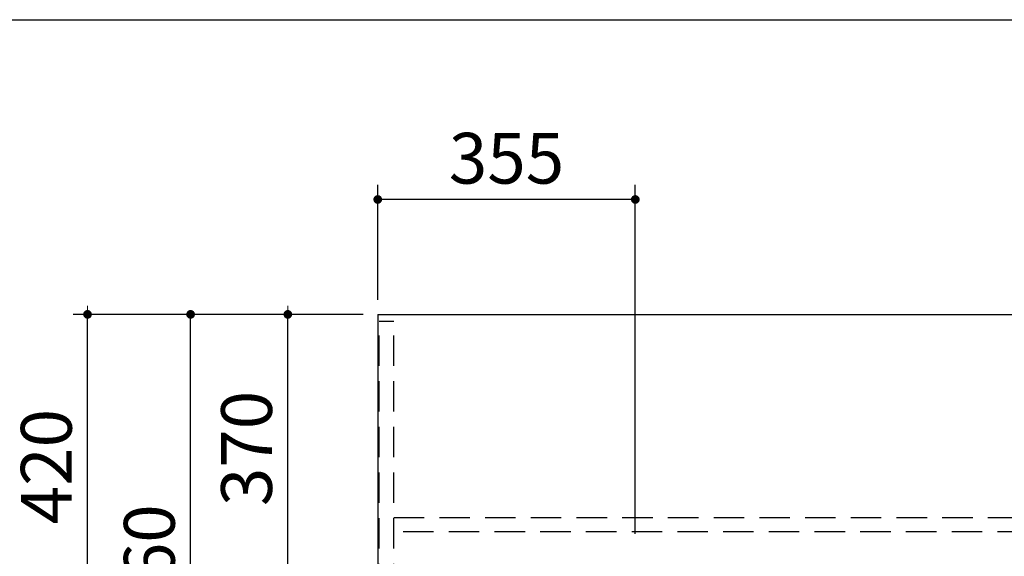
# Model space of a CAD drawing. Units: millimetres. Extents: x 210 to 8110, y 68 to 5608.
# Drawn here: x 1596 to 2953, y 4867 to 5608 of the extents above; entities that cross this region are included whole.
import ezdxf

# ---------------------------------------------------------------- set-up
doc = ezdxf.new("R2010")
doc.units = ezdxf.units.MM
doc.header["$LTSCALE"] = 5
doc.linetypes.add('HIDDEN', pattern=[12.6, 8.4, -4.2])
doc.layers.get('0').update_dxf_attribs({"lineweight": 9})
for name, color, linetype, lineweight in [('レイヤ13', 216, 'Continuous', 9), ('レイヤ_1', 7, 'Continuous', 9), ('レイヤ_5', 94, 'Continuous', 9), ('レイヤ_6', 14, 'Continuous', 9)]:
    doc.layers.add(name, color=color, linetype=linetype, lineweight=lineweight)
doc.styles.get("Standard").update_dxf_attribs({"font": 'txt', "bigfont": 'bigfont'})
doc.styles.add('ＭＳ ゴシック', font='txt')
doc.dimstyles.get("Standard").update_dxf_attribs({"dimtxt": 0.18, "dimasz": 0.18, "dimexe": 0.18, "dimexo": 0.0625, "dimgap": 0.09, "dimtad": 0, "dimtih": 1, "dimtoh": 1, "dimdec": 4, "dimzin": 0, "dimdsep": 46, "dimtxsty": 'Standard', "dimcen": 0.09, "dimadec": 0, "dimazin": 0, "dimtfac": 1, "dimtdec": 4, "dimtofl": 0, "dimtmove": 0, "dimatfit": 3, "dimfxl": 1, "dimtolj": 1, "dimtzin": 0, "dimarcsym": 0})

# ---------------------------------------------------------------- blocks, each defined once
blk = doc.blocks.new('_DOT')
at = {"color": 0}
blk.add_line((-0.5, 0), (-1, 0), dxfattribs=at)
at = {"color": 0, "const_width": 0.5}
blk.add_lwpolyline([(-0.25, 0, 1), (0.25, 0, 1)], format="xyb", close=True, dxfattribs=at)
blk = doc.blocks.new('Dim33')
at = {"layer": 'レイヤ_5', "color": 94, "linetype": 'Continuous', "lineweight": 30}
for p, q in [((2069.2, 5201), (1945.3, 5201)), ((1965.3, 4831), (1965.3, 5201)), ((2248.3, 4831), (1945.3, 4831))]:
    blk.add_line(p, q, dxfattribs=at)
at = {"layer": 'レイヤ_5', "color": 94, "linetype": 'Continuous', "lineweight": 30, "xscale": 12, "yscale": 12, "zscale": 12}
for p, rotation in [((1965.3, 5201), 269.9999999999998), ((1965.3, 4831), 89.99999999999949)]:
    blk.add_blockref('_DOT', p, dxfattribs=dict(at, rotation=rotation))
at = {"layer": 'レイヤ_5', "color": 94, "linetype": 'Continuous', "lineweight": 9, "insert": (1965.3, 5016), "char_height": 70, "width": 900, "attachment_point": 8, "rotation": 90, "style": 'ＭＳ ゴシック'}
blk.add_mtext('370', dxfattribs=at)
blk = doc.blocks.new('Dim35')
at = {"layer": 'レイヤ_6', "color": 14, "linetype": 'Continuous', "lineweight": 30}
for p, q in [((2069.2, 5201), (1669.3, 5201)), ((1689.3, 4781), (1689.3, 5201)), ((2149.2, 4781), (1669.3, 4781))]:
    blk.add_line(p, q, dxfattribs=at)
at = {"layer": 'レイヤ_6', "color": 14, "linetype": 'Continuous', "lineweight": 30, "xscale": 12, "yscale": 12, "zscale": 12}
for p, rotation in [((1689.3, 5201), 269.9999999999998), ((1689.3, 4781), 89.99999999999949)]:
    blk.add_blockref('_DOT', p, dxfattribs=dict(at, rotation=rotation))
at = {"layer": 'レイヤ_6', "color": 14, "linetype": 'Continuous', "lineweight": 9, "insert": (1689.3, 4991), "char_height": 70, "width": 900, "attachment_point": 8, "rotation": 90, "style": 'ＭＳ ゴシック'}
blk.add_mtext('420', dxfattribs=at)
blk = doc.blocks.new('Dim36')
at = {"layer": 'レイヤ_6', "color": 14, "linetype": 'Continuous', "lineweight": 30}
for p, q in [((2069.2, 5201), (1811.3, 5201)), ((1831.3, 4641), (1831.3, 5201)), ((2283.6, 4641), (1811.3, 4641))]:
    blk.add_line(p, q, dxfattribs=at)
at = {"layer": 'レイヤ_6', "color": 14, "linetype": 'Continuous', "lineweight": 30, "xscale": 12, "yscale": 12, "zscale": 12}
for p, rotation in [((1831.3, 5201), 89.99999999999991), ((1831.3, 4641), 269.9999999999998)]:
    blk.add_blockref('_DOT', p, dxfattribs=dict(at, rotation=rotation))
at = {"layer": 'レイヤ_6', "color": 14, "linetype": 'Continuous', "lineweight": 9, "insert": (1831.3, 4859.5), "char_height": 70, "width": 900, "attachment_point": 8, "rotation": 90, "style": 'ＭＳ ゴシック'}
blk.add_mtext('560', dxfattribs=at)
blk = doc.blocks.new('Dim38')
at = {"layer": 'レイヤ_6', "color": 14, "linetype": 'Continuous', "lineweight": 30}
for p, q in [((2149.2, 4781), (1669.3, 4781)), ((1689.3, 4381), (1689.3, 4781)), ((2149.2, 4381), (1669.3, 4381))]:
    blk.add_line(p, q, dxfattribs=at)
at = {"layer": 'レイヤ_6', "color": 14, "linetype": 'Continuous', "lineweight": 30, "xscale": 12, "yscale": 12, "zscale": 12}
for p, rotation in [((1689.3, 4781), 89.99999999999991), ((1689.3, 4381), 269.9999999999998)]:
    blk.add_blockref('_DOT', p, dxfattribs=dict(at, rotation=rotation))
at = {"layer": 'レイヤ_6', "color": 14, "linetype": 'Continuous', "lineweight": 9, "insert": (1689.3, 4581), "char_height": 70, "width": 900, "attachment_point": 8, "rotation": 90, "style": 'ＭＳ ゴシック'}
blk.add_mtext('400', dxfattribs=at)
blk = doc.blocks.new('Dim40')
at = {"layer": 'レイヤ_5', "color": 94, "linetype": 'Continuous', "lineweight": 30}
for p, q in [((2089.2, 5221), (2089.2, 5379.5)), ((2444.2, 4898.5), (2444.2, 5379.5)), ((2444.2, 5359.5), (2089.2, 5359.5))]:
    blk.add_line(p, q, dxfattribs=at)
at = {"layer": 'レイヤ_5', "color": 94, "linetype": 'Continuous', "lineweight": 30, "xscale": 12, "yscale": 12, "zscale": 12}
for p, rotation in [((2089.2, 5359.5), 180.0000000000002), ((2444.2, 5359.5), 359.9999999999999)]:
    blk.add_blockref('_DOT', p, dxfattribs=dict(at, rotation=rotation))
at = {"layer": 'レイヤ_5', "color": 94, "linetype": 'Continuous', "lineweight": 9, "insert": (2266.7, 5359.5), "char_height": 70, "width": 900, "attachment_point": 8, "style": 'ＭＳ ゴシック'}
blk.add_mtext('355', dxfattribs=at)

msp = doc.modelspace()

# ---------------------------------------------------------------- linework, layer by layer
at = {"layer": 'レイヤ13', "color": 216, "linetype": 'HIDDEN', "lineweight": 30}
for p, q in [((2111.203, 5191), (2091.203, 5191)), ((2091.203, 4311), (2091.203, 5191)), ((2111.203, 4311), (2111.203, 5191)), ((2111.203, 4921), (3867.203, 4921)), ((3867.203, 4901), (2111.203, 4901))]:
    msp.add_line(p, q, dxfattribs=at)
at = {"layer": 'レイヤ_1', "color": 7, "linetype": 'Continuous', "lineweight": 30}
for p, q in [((210, 5607.5), (8110, 5607.5)), ((2089.203, 5201), (2089.203, 4301))]:
    msp.add_line(p, q, dxfattribs=at)
at = {"layer": 'レイヤ_6', "color": 14, "linetype": 'Continuous', "lineweight": 30}
for q in [(2089.203, 4301), (3889.203, 5201)]:
    msp.add_line((2089.203, 5201), q, dxfattribs=at)

# ---------------------------------------------------------------- dimensions: what is measured, and where the dimension line sits
at = {"layer": 'レイヤ_5', "color": 94, "linetype": 'Continuous', "lineweight": 30}
for base, p1, angle, picture, middle in [((1965.293, 5201), (2268.293, 4831), 90, 'Dim33', (1965.293, 5016)), ((2089.203, 5359.5), (2444.203, 4878.5), 180, 'Dim40', (2266.703, 5359.5))]:
    dim = msp.add_linear_dim(base=base, p1=p1, p2=(2089.203, 5201), angle=angle, dimstyle='Standard', override={"dimscale": 1, "dimtxt": 70, "dimasz": 12, "dimexe": 20, "dimexo": 20, "dimgap": 0, "dimtad": 1, "dimtih": 0, "dimtoh": 0, "dimdec": 2, "dimzin": 8, "dimtxsty": 'ＭＳ ゴシック', "dimblk1": 'DOT', "dimblk2": 'DOT', "dimsah": 1, "dimse1": 0, "dimse2": 0, "dimtix": 0, "dimtofl": 1, "dimtmove": 1, "dimatfit": 2, "dimtzin": 8}, dxfattribs=at)
    dim.commit()
    dim.dimension.update_dxf_attribs({"geometry": picture, "text_midpoint": middle, "dimtype": 160})
at = {"layer": 'レイヤ_6', "color": 14, "linetype": 'Continuous', "lineweight": 30}
for base, p1, p2, picture, middle in [((1689.293, 5201), (2169.203, 4781), (2089.203, 5201), 'Dim35', (1689.293, 4991)), ((1831.293, 5201), (2303.604, 4641), (2089.203, 5201), 'Dim36', (1831.293, 4859.5)), ((1689.293, 4781), (2169.203, 4381), (2169.203, 4781), 'Dim38', (1689.293, 4581))]:
    dim = msp.add_linear_dim(base=base, p1=p1, p2=p2, angle=90, dimstyle='Standard', override={"dimscale": 1, "dimtxt": 70, "dimasz": 12, "dimexe": 20, "dimexo": 20, "dimgap": 0, "dimtad": 1, "dimtih": 0, "dimtoh": 0, "dimdec": 2, "dimzin": 8, "dimtxsty": 'ＭＳ ゴシック', "dimblk1": 'DOT', "dimblk2": 'DOT', "dimsah": 1, "dimse1": 0, "dimse2": 0, "dimtix": 0, "dimtofl": 1, "dimtmove": 1, "dimatfit": 2, "dimtzin": 8}, dxfattribs=at)
    dim.commit()
    dim.dimension.update_dxf_attribs({"geometry": picture, "text_midpoint": middle, "dimtype": 160})

doc.saveas('drawing.dxf')
